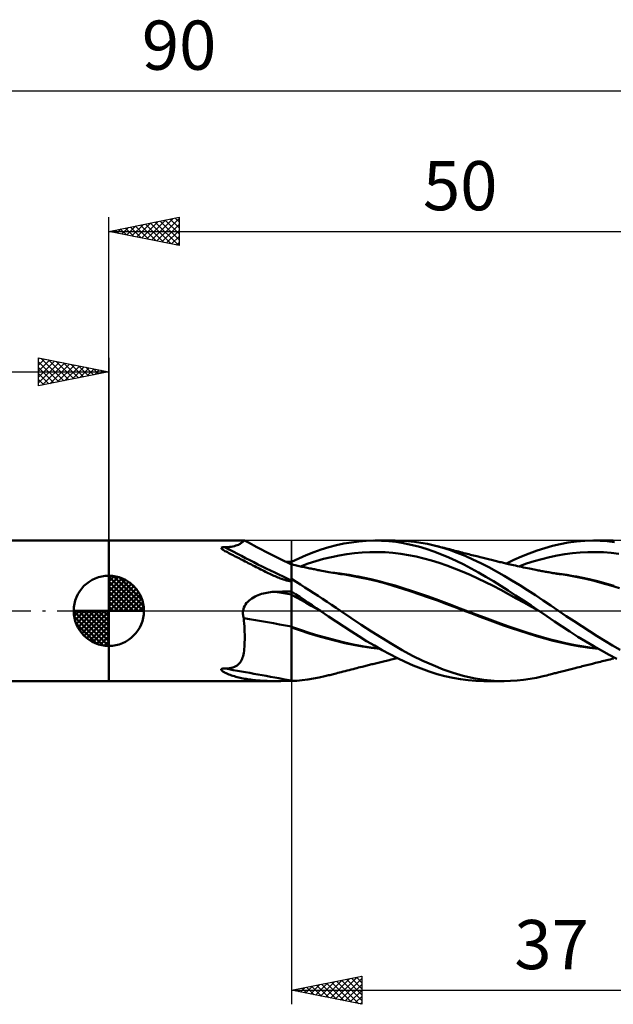
# Model space of a CAD drawing. Units: millimetres. Extents: x -57 to 77, y -28 to 42.
# Drawn here: x -6 to 36, y -28 to 42 of the extents above; entities that cross this region are included whole.
import ezdxf
from ezdxf.enums import TextEntityAlignment as Align

# ---------------------------------------------------------------- set-up
doc = ezdxf.new("R2010")
doc.units = ezdxf.units.MM
doc.header["$LTSCALE"] = 4.15
doc.linetypes.add('LONGDASH_DASH', pattern=[0.85, 0.4, -0.2, 0.05, -0.2])
for name, color, linetype in [('1', 4, 'CONTINUOUS'), ('2', 7, 'CONTINUOUS'), ('4', 2, 'LONGDASH_DASH'), ('CUT', 1, 'CONTINUOUS'), ('NOCUT', 7, 'CONTINUOUS'), ('SK1', 4, 'CONTINUOUS'), ('SK2', 7, 'CONTINUOUS'), ('SK4', 2, 'LONGDASH_DASH')]:
    doc.layers.add(name, color=color, linetype=linetype)
doc.styles.get("Standard").update_dxf_attribs({"font": 'Monospac821 BT'})

msp = doc.modelspace()

# ---------------------------------------------------------------- linework, layer by layer
at = {"layer": '1', "color": 4, "linetype": 'CONTINUOUS', "lineweight": 50}
for p, q in [((0, 5), (9.652, 5)), ((0, -5), (0, 5)), ((9.525, 4.904), (9.556, 4.93)), ((9.556, 4.93), (9.583, 4.953)), ((9.583, 4.953), (9.606, 4.973)), ((9.606, 4.973), (9.625, 4.987)), ((9.625, 4.987), (9.64, 4.997)), ((9.64, 4.997), (9.653, 5)), ((9.654, 5), (9.653, 5)), ((9.655, 5), (9.654, 5)), ((9.656, 4.999), (9.655, 5)), ((9.657, 4.999), (9.656, 4.999)), ((9.658, 4.999), (9.657, 4.999)), ((9.659, 4.998), (9.658, 4.999)), ((9.793, 4.925), (9.659, 4.998)), ((9.927, 4.852), (9.793, 4.925)), ((17.258, 4.872), (17.784, 4.94)), ((17.784, 4.94), (18.321, 4.983)), ((18.321, 4.983), (18.865, 5)), ((19.393, 4.991), (18.865, 5)), ((18.937, 5), (20.364, 5)), ((19.922, 4.957), (19.393, 4.991)), ((20.447, 4.897), (19.922, 4.957)), ((20.824, 4.99), (20.368, 5)), ((21.282, 4.961), (20.824, 4.99)), ((21.743, 4.912), (21.282, 4.961)), ((22.207, 4.845), (21.743, 4.912)), ((32.691, 4.859), (33.273, 4.936)), ((33.273, 4.936), (33.856, 4.983)), ((33.856, 4.983), (34.433, 5)), ((34.949, 4.989), (34.433, 5)), ((34.471, 5), (35.876, 5)), ((35.463, 4.954), (34.949, 4.989)), ((35.98, 4.895), (35.463, 4.954)), ((8, 4.477), (8.035, 4.508)), ((8.011, 4.44), (8, 4.477)), ((8.045, 4.403), (8.011, 4.44)), ((8.035, 4.508), (8.11, 4.523)), ((8.089, 4.367), (8.045, 4.403)), ((8.138, 4.333), (8.089, 4.367)), ((8.11, 4.523), (8.194, 4.525)), ((8.197, 4.295), (8.138, 4.333)), ((8.279, 4.521), (8.194, 4.525)), ((8.266, 4.255), (8.197, 4.295)), ((8.345, 4.21), (8.266, 4.255)), ((8.279, 4.521), (8.435, 4.53)), ((8.434, 4.162), (8.345, 4.21)), ((8.435, 4.53), (8.58, 4.543)), ((8.58, 4.543), (8.712, 4.561)), ((8.712, 4.561), (8.832, 4.583)), ((8.832, 4.583), (8.942, 4.608)), ((8.942, 4.608), (9.043, 4.638)), ((9.043, 4.638), (9.135, 4.671)), ((9.135, 4.671), (9.216, 4.706)), ((9.216, 4.706), (9.287, 4.741)), ((9.287, 4.741), (9.348, 4.776)), ((9.348, 4.776), (9.401, 4.81)), ((9.401, 4.81), (9.448, 4.843)), ((9.448, 4.843), (9.489, 4.874)), ((9.489, 4.874), (9.525, 4.904)), ((10.531, 4.532), (9.927, 4.852)), ((11.452, 4.052), (10.531, 4.532)), ((14.582, 4.164), (15.118, 4.352)), ((15.118, 4.352), (15.657, 4.518)), ((15.657, 4.518), (16.195, 4.66)), ((16.195, 4.66), (16.73, 4.778)), ((16.73, 4.778), (17.258, 4.872)), ((20.969, 4.813), (20.447, 4.897)), ((21.497, 4.703), (20.969, 4.813)), ((22.036, 4.568), (21.497, 4.703)), ((22.582, 4.408), (22.036, 4.568)), ((22.672, 4.759), (22.207, 4.845)), ((23.128, 4.224), (22.582, 4.408)), ((23.136, 4.654), (22.672, 4.759)), ((23.67, 4.018), (23.128, 4.224)), ((23.696, 4.504), (23.136, 4.654)), ((23.222, 4.633), (23.136, 4.654)), ((23.35, 4.602), (23.222, 4.633)), ((23.478, 4.57), (23.35, 4.602)), ((23.606, 4.538), (23.478, 4.57)), ((23.734, 4.506), (23.606, 4.538)), ((24.245, 4.329), (23.696, 4.504)), ((23.861, 4.474), (23.734, 4.506)), ((23.989, 4.441), (23.861, 4.474)), ((24.117, 4.409), (23.989, 4.441)), ((24.245, 4.376), (24.117, 4.409)), ((24.372, 4.343), (24.245, 4.376)), ((24.791, 4.13), (24.245, 4.329)), ((24.5, 4.309), (24.372, 4.343)), ((24.628, 4.276), (24.5, 4.309)), ((24.756, 4.243), (24.628, 4.276)), ((24.884, 4.21), (24.756, 4.243)), ((25.011, 4.177), (24.884, 4.21)), ((29.916, 4.088), (30.468, 4.289)), ((30.468, 4.289), (31.018, 4.468)), ((31.018, 4.468), (31.564, 4.623)), ((31.564, 4.623), (32.119, 4.753)), ((32.119, 4.753), (32.691, 4.859)), ((8.528, 4.112), (8.434, 4.162)), ((8.628, 4.06), (8.528, 4.112)), ((8.731, 4.007), (8.628, 4.06)), ((8.836, 3.953), (8.731, 4.007)), ((8.943, 3.899), (8.836, 3.953)), ((9.05, 3.844), (8.943, 3.899)), ((9.157, 3.79), (9.05, 3.844)), ((9.264, 3.736), (9.157, 3.79)), ((9.372, 3.681), (9.264, 3.736)), ((9.481, 3.626), (9.372, 3.681)), ((9.59, 3.571), (9.481, 3.626)), ((9.7, 3.515), (9.59, 3.571)), ((9.81, 3.458), (9.7, 3.515)), ((12.223, 3.666), (11.452, 4.052)), ((13, 3.288), (12.223, 3.666)), ((13, 3.476), (13.527, 3.725)), ((13.527, 3.725), (14.05, 3.954)), ((14.05, 3.954), (14.582, 4.164)), ((14.189, 3.36), (14.737, 3.535)), ((14.737, 3.535), (15.285, 3.689)), ((15.285, 3.689), (15.833, 3.824)), ((15.833, 3.824), (16.381, 3.938)), ((16.381, 3.938), (16.929, 4.032)), ((16.929, 4.032), (17.477, 4.105)), ((17.477, 4.105), (18.025, 4.154)), ((18.025, 4.154), (18.573, 4.18)), ((18.573, 4.18), (19.121, 4.183)), ((19.669, 4.164), (19.121, 4.183)), ((20.218, 4.122), (19.669, 4.164)), ((20.766, 4.057), (20.218, 4.122)), ((21.314, 3.969), (20.766, 4.057)), ((21.862, 3.86), (21.314, 3.969)), ((22.41, 3.731), (21.862, 3.86)), ((22.958, 3.583), (22.41, 3.731)), ((23.506, 3.414), (22.958, 3.583)), ((24.199, 3.794), (23.67, 4.018)), ((24.723, 3.551), (24.199, 3.794)), ((25.249, 3.291), (24.723, 3.551)), ((25.347, 3.907), (24.791, 4.13)), ((25.139, 4.144), (25.011, 4.177)), ((25.267, 4.112), (25.139, 4.144)), ((25.388, 4.081), (25.267, 4.112)), ((25.908, 3.662), (25.347, 3.907)), ((25.5, 4.052), (25.388, 4.081)), ((25.613, 4.024), (25.5, 4.052)), ((25.726, 3.995), (25.613, 4.024)), ((25.838, 3.967), (25.726, 3.995)), ((25.951, 3.938), (25.838, 3.967)), ((26.47, 3.397), (25.908, 3.662)), ((26.064, 3.91), (25.951, 3.938)), ((26.177, 3.882), (26.064, 3.91)), ((26.289, 3.853), (26.177, 3.882)), ((26.409, 3.823), (26.289, 3.853)), ((26.529, 3.793), (26.409, 3.823)), ((26.627, 3.769), (26.529, 3.793)), ((26.725, 3.745), (26.627, 3.769)), ((26.823, 3.72), (26.725, 3.745)), ((26.921, 3.696), (26.823, 3.72)), ((27.018, 3.672), (26.921, 3.696)), ((27.116, 3.648), (27.018, 3.672)), ((27.214, 3.624), (27.116, 3.648)), ((27.312, 3.599), (27.214, 3.624)), ((27.399, 3.578), (27.312, 3.599)), ((27.487, 3.556), (27.399, 3.578)), ((27.574, 3.535), (27.487, 3.556)), ((27.662, 3.513), (27.574, 3.535)), ((27.746, 3.493), (27.662, 3.513)), ((28.283, 3.362), (28.818, 3.622)), ((28.818, 3.622), (29.365, 3.865)), ((29.365, 3.865), (29.916, 4.088)), ((29.707, 3.355), (30.255, 3.529)), ((30.255, 3.529), (30.803, 3.685)), ((30.803, 3.685), (31.351, 3.822)), ((31.351, 3.822), (31.899, 3.939)), ((31.899, 3.939), (32.447, 4.033)), ((32.447, 4.033), (32.995, 4.104)), ((32.995, 4.104), (33.542, 4.152)), ((33.542, 4.152), (34.09, 4.179)), ((34.09, 4.179), (34.638, 4.183)), ((35.186, 4.164), (34.638, 4.183)), ((35.734, 4.122), (35.186, 4.164)), ((36.282, 4.057), (35.734, 4.122)), ((9.92, 3.402), (9.81, 3.458)), ((10.032, 3.345), (9.92, 3.402)), ((10.143, 3.288), (10.032, 3.345)), ((10.256, 3.23), (10.143, 3.288)), ((10.368, 3.172), (10.256, 3.23)), ((10.481, 3.114), (10.368, 3.172)), ((10.594, 3.057), (10.481, 3.114)), ((10.705, 3.001), (10.594, 3.057)), ((10.815, 2.945), (10.705, 3.001)), ((10.924, 2.89), (10.815, 2.945)), ((11.031, 2.837), (10.924, 2.89)), ((11.137, 2.784), (11.031, 2.837)), ((12.668, 3.48), (12.601, 3.481)), ((12.734, 3.479), (12.668, 3.48)), ((12.801, 3.478), (12.734, 3.479)), ((12.867, 3.477), (12.801, 3.478)), ((12.934, 3.476), (12.867, 3.477)), ((13, 3.475), (12.934, 3.476)), ((13, 3.448), (13, 3.476)), ((13, 3.309), (13, 3.475)), ((13, 3.421), (13, 3.448)), ((13, 3.393), (13, 3.421)), ((13, 3.365), (13, 3.393)), ((13, 3.337), (13, 3.365)), ((13, 3.309), (13, 3.337)), ((13.135, 3.278), (13, 3.309)), ((13, -4.993), (13, 3.309)), ((13.269, 3.247), (13.135, 3.278)), ((13.363, 3.226), (13.269, 3.247)), ((13.458, 3.205), (13.363, 3.226)), ((13.552, 3.183), (13.458, 3.205)), ((13.646, 3.162), (13.552, 3.183)), ((13.64, 3.163), (14.189, 3.36)), ((13.74, 3.141), (13.646, 3.162)), ((13.834, 3.12), (13.74, 3.141)), ((13.928, 3.099), (13.834, 3.12)), ((14.022, 3.079), (13.928, 3.099)), ((14.114, 3.059), (14.022, 3.079)), ((14.206, 3.04), (14.114, 3.059)), ((14.297, 3.021), (14.206, 3.04)), ((14.389, 3.002), (14.297, 3.021)), ((14.471, 2.985), (14.389, 3.002)), ((14.553, 2.968), (14.471, 2.985)), ((14.635, 2.952), (14.553, 2.968)), ((14.717, 2.935), (14.635, 2.952)), ((14.799, 2.919), (14.717, 2.935)), ((14.881, 2.903), (14.799, 2.919)), ((14.963, 2.888), (14.881, 2.903)), ((15.044, 2.872), (14.963, 2.888)), ((15.165, 2.849), (15.044, 2.872)), ((15.286, 2.827), (15.165, 2.849)), ((15.407, 2.805), (15.286, 2.827)), ((15.528, 2.783), (15.407, 2.805)), ((24.054, 3.226), (23.506, 3.414)), ((24.602, 3.016), (24.054, 3.226)), ((25.15, 2.792), (24.602, 3.016)), ((25.776, 3.017), (25.249, 3.291)), ((26.304, 2.729), (25.776, 3.017)), ((27.03, 3.112), (26.47, 3.397)), ((27.585, 2.809), (27.03, 3.112)), ((28.13, 2.493), (27.585, 2.809)), ((27.83, 3.472), (27.746, 3.493)), ((27.914, 3.451), (27.83, 3.472)), ((27.998, 3.431), (27.914, 3.451)), ((28.082, 3.411), (27.998, 3.431)), ((28.166, 3.39), (28.082, 3.411)), ((28.25, 3.37), (28.166, 3.39)), ((28.334, 3.35), (28.25, 3.37)), ((28.446, 3.324), (28.334, 3.35)), ((28.558, 3.298), (28.446, 3.324)), ((28.671, 3.272), (28.558, 3.298)), ((28.783, 3.247), (28.671, 3.272)), ((28.926, 3.214), (28.783, 3.247)), ((29.069, 3.183), (28.926, 3.214)), ((29.213, 3.151), (29.069, 3.183)), ((29.159, 3.163), (29.707, 3.355)), ((29.356, 3.12), (29.213, 3.151)), ((29.498, 3.09), (29.356, 3.12)), ((29.64, 3.061), (29.498, 3.09)), ((29.782, 3.031), (29.64, 3.061)), ((29.923, 3.002), (29.782, 3.031)), ((30.037, 2.979), (29.923, 3.002)), ((30.151, 2.956), (30.037, 2.979)), ((30.265, 2.934), (30.151, 2.956)), ((30.378, 2.912), (30.265, 2.934)), ((30.463, 2.895), (30.378, 2.912)), ((30.549, 2.879), (30.463, 2.895)), ((30.634, 2.863), (30.549, 2.879)), ((30.719, 2.847), (30.634, 2.863)), ((30.804, 2.831), (30.719, 2.847)), ((30.889, 2.815), (30.804, 2.831)), ((30.974, 2.799), (30.889, 2.815)), ((11.242, 2.733), (11.137, 2.784)), ((11.346, 2.683), (11.242, 2.733)), ((11.447, 2.635), (11.346, 2.683)), ((11.546, 2.588), (11.447, 2.635)), ((11.644, 2.543), (11.546, 2.588)), ((11.741, 2.499), (11.644, 2.543)), ((11.836, 2.458), (11.741, 2.499)), ((11.93, 2.418), (11.836, 2.458)), ((12.022, 2.379), (11.93, 2.418)), ((12.112, 2.343), (12.022, 2.379)), ((12.198, 2.31), (12.112, 2.343)), ((12.282, 2.279), (12.198, 2.31)), ((12.362, 2.251), (12.282, 2.279)), ((12.438, 2.225), (12.362, 2.251)), ((12.511, 2.202), (12.438, 2.225)), ((12.581, 2.182), (12.511, 2.202)), ((12.647, 2.165), (12.581, 2.182)), ((12.709, 2.15), (12.647, 2.165)), ((12.768, 2.138), (12.709, 2.15)), ((12.824, 2.128), (12.768, 2.138)), ((12.883, 2.12), (12.824, 2.128)), ((12.942, 2.116), (12.883, 2.12)), ((12.942, 2.116), (13, 2.117)), ((13.321, 2.068), (13, 2.265)), ((15.663, 2.76), (15.528, 2.783)), ((15.797, 2.736), (15.663, 2.76)), ((15.932, 2.713), (15.797, 2.736)), ((16.067, 2.691), (15.932, 2.713)), ((16.142, 2.679), (16.067, 2.691)), ((16.455, 2.648), (16.133, 2.688)), ((16.216, 2.667), (16.142, 2.679)), ((16.291, 2.655), (16.216, 2.667)), ((16.366, 2.643), (16.291, 2.655)), ((16.441, 2.631), (16.366, 2.643)), ((16.516, 2.619), (16.441, 2.631)), ((16.778, 2.603), (16.455, 2.648)), ((16.591, 2.608), (16.516, 2.619)), ((16.666, 2.596), (16.591, 2.608)), ((17.259, 2.497), (16.666, 2.596)), ((17.1, 2.552), (16.778, 2.603)), ((17.422, 2.496), (17.1, 2.552)), ((17.858, 2.38), (17.259, 2.497)), ((17.745, 2.436), (17.422, 2.496)), ((18.067, 2.371), (17.745, 2.436)), ((18.469, 2.247), (17.858, 2.38)), ((18.644, 2.245), (18.067, 2.371)), ((19.083, 2.1), (18.469, 2.247)), ((19.221, 2.106), (18.644, 2.245)), ((19.798, 1.955), (19.221, 2.106)), ((25.699, 2.556), (25.15, 2.792)), ((26.247, 2.307), (25.699, 2.556)), ((26.795, 2.045), (26.247, 2.307)), ((26.833, 2.426), (26.304, 2.729)), ((27.359, 2.111), (26.833, 2.426)), ((27.883, 1.782), (27.359, 2.111)), ((28.681, 2.161), (28.13, 2.493)), ((29.235, 1.82), (28.681, 2.161)), ((31.059, 2.784), (30.974, 2.799)), ((31.144, 2.768), (31.059, 2.784)), ((31.23, 2.753), (31.144, 2.768)), ((31.315, 2.738), (31.23, 2.753)), ((31.401, 2.723), (31.315, 2.738)), ((31.497, 2.706), (31.401, 2.723)), ((31.593, 2.689), (31.497, 2.706)), ((31.906, 2.657), (31.567, 2.698)), ((31.69, 2.673), (31.593, 2.689)), ((31.786, 2.657), (31.69, 2.673)), ((31.882, 2.641), (31.786, 2.657)), ((31.979, 2.626), (31.882, 2.641)), ((32.246, 2.61), (31.906, 2.657)), ((32.075, 2.611), (31.979, 2.626)), ((32.171, 2.596), (32.075, 2.611)), ((32.757, 2.501), (32.171, 2.597)), ((32.585, 2.558), (32.246, 2.61)), ((32.924, 2.5), (32.585, 2.558)), ((33.348, 2.39), (32.757, 2.501)), ((33.264, 2.438), (32.924, 2.5)), ((33.603, 2.371), (33.264, 2.438)), ((33.937, 2.264), (33.348, 2.39)), ((34.184, 2.244), (33.603, 2.371)), ((34.522, 2.124), (33.937, 2.264)), ((34.766, 2.102), (34.184, 2.244)), ((35.107, 1.968), (34.522, 2.124)), ((35.348, 1.945), (34.766, 2.102)), ((13.636, 1.87), (13.321, 2.068)), ((13.95, 1.669), (13.636, 1.87)), ((14.265, 1.465), (13.95, 1.669)), ((14.581, 1.26), (14.265, 1.465)), ((19.7, 1.938), (19.083, 2.1)), ((20.313, 1.762), (19.7, 1.938)), ((20.375, 1.79), (19.798, 1.955)), ((20.906, 1.575), (20.313, 1.762)), ((20.953, 1.612), (20.375, 1.79)), ((21.511, 1.376), (20.906, 1.575)), ((21.53, 1.425), (20.953, 1.612)), ((22.107, 1.232), (21.53, 1.425)), ((27.343, 1.77), (26.795, 2.045)), ((27.891, 1.482), (27.343, 1.77)), ((28.409, 1.442), (27.883, 1.782)), ((28.439, 1.185), (27.891, 1.482)), ((28.945, 1.091), (28.409, 1.442)), ((29.792, 1.47), (29.235, 1.82)), ((30.349, 1.11), (29.792, 1.47)), ((35.708, 1.794), (35.107, 1.968)), ((35.929, 1.778), (35.348, 1.945)), ((36.33, 1.606), (35.708, 1.794)), ((9.891, 0.649), (9.983, 0.734)), ((9.983, 0.734), (10.081, 0.813)), ((10.081, 0.813), (10.184, 0.886)), ((10.184, 0.886), (10.292, 0.952)), ((10.292, 0.952), (10.403, 1.012)), ((10.403, 1.012), (10.516, 1.066)), ((10.516, 1.066), (10.633, 1.115)), ((10.633, 1.115), (10.751, 1.159)), ((10.751, 1.159), (10.872, 1.199)), ((10.872, 1.199), (10.994, 1.233)), ((10.994, 1.233), (11.117, 1.263)), ((11.117, 1.263), (11.241, 1.289)), ((11.241, 1.289), (11.366, 1.31)), ((11.366, 1.31), (11.492, 1.327)), ((11.492, 1.327), (11.618, 1.34)), ((11.618, 1.34), (11.745, 1.349)), ((11.745, 1.349), (11.872, 1.354)), ((11.872, 1.354), (12.033, 1.357)), ((12.033, 1.357), (12.194, 1.36)), ((12.194, 1.36), (12.355, 1.364)), ((12.355, 1.364), (12.517, 1.367)), ((12.517, 1.367), (12.678, 1.37)), ((12.678, 1.37), (12.839, 1.373)), ((12.839, 1.373), (13, 1.376)), ((13.293, 1.182), (13, 1.374)), ((13.349, 0.954), (13, 1.146)), ((13.583, 0.988), (13.293, 1.182)), ((13.698, 0.758), (13.349, 0.954)), ((13.873, 0.793), (13.583, 0.988)), ((14.047, 0.56), (13.698, 0.758)), ((14.164, 0.596), (13.873, 0.793)), ((14.897, 1.054), (14.581, 1.26)), ((15.214, 0.846), (14.897, 1.054)), ((15.532, 0.636), (15.214, 0.846)), ((22.13, 1.167), (21.511, 1.376)), ((22.684, 1.032), (22.107, 1.232)), ((22.754, 0.95), (22.13, 1.167)), ((23.261, 0.827), (22.684, 1.032)), ((23.376, 0.727), (22.754, 0.95)), ((23.838, 0.614), (23.261, 0.827)), ((23.988, 0.498), (23.376, 0.727)), ((28.987, 0.885), (28.439, 1.185)), ((29.491, 0.732), (28.945, 1.091)), ((29.535, 0.583), (28.987, 0.885)), ((30.04, 0.367), (29.491, 0.732)), ((30.904, 0.743), (30.349, 1.11)), ((31.451, 0.372), (30.904, 0.743)), ((9.543, -0.047), (9.549, 0)), ((9.549, 0), (9.574, 0.121)), ((9.574, 0.121), (9.613, 0.238)), ((9.613, 0.238), (9.666, 0.351)), ((9.666, 0.351), (9.732, 0.458)), ((9.732, 0.458), (9.807, 0.557)), ((9.807, 0.557), (9.891, 0.649)), ((14.396, 0.363), (14.047, 0.56)), ((14.458, 0.398), (14.164, 0.596)), ((14.745, 0.167), (14.396, 0.363)), ((14.755, 0.199), (14.458, 0.398)), ((15.095, -0.028), (14.745, 0.167)), ((15.052, 0), (14.755, 0.199)), ((15.059, -0.005), (15.052, 0)), ((15.85, 0.425), (15.532, 0.636)), ((16.168, 0.213), (15.85, 0.425)), ((16.485, 0), (16.168, 0.213)), ((17.214, -0.496), (16.485, 0)), ((24.415, 0.395), (23.838, 0.614)), ((24.569, 0.273), (23.988, 0.498)), ((24.992, 0.174), (24.415, 0.395)), ((25.156, 0.048), (24.569, 0.273)), ((25.569, -0.045), (24.992, 0.174)), ((25.749, -0.176), (25.156, 0.048)), ((30.083, 0.279), (29.535, 0.583)), ((30.589, 0), (30.04, 0.367)), ((30.631, -0.028), (30.083, 0.279)), ((30.596, -0.005), (30.589, 0)), ((31.996, 0), (31.451, 0.372)), ((32.545, -0.37), (31.996, 0)), ((9.538, -0.142), (9.54, -0.094)), ((9.539, -0.189), (9.538, -0.142)), ((9.542, -0.236), (9.539, -0.189)), ((9.54, -0.094), (9.543, -0.047)), ((9.547, -0.283), (9.542, -0.236)), ((9.554, -0.329), (9.547, -0.283)), ((9.563, -0.376), (9.554, -0.329)), ((9.574, -0.421), (9.563, -0.376)), ((9.586, -0.467), (9.574, -0.421)), ((9.6, -0.512), (9.586, -0.467)), ((9.617, -0.713), (9.6, -0.512)), ((15.066, -0.01), (15.059, -0.005)), ((15.073, -0.014), (15.066, -0.01)), ((15.088, -0.024), (15.073, -0.014)), ((15.095, -0.029), (15.088, -0.024)), ((15.641, -0.393), (15.095, -0.029)), ((15.095, -0.029), (15.095, -0.029)), ((15.095, -0.029), (15.095, -0.029)), ((15.095, -0.029), (15.095, -0.029)), ((15.095, -0.029), (15.095, -0.029)), ((16.186, -0.755), (15.641, -0.393)), ((17.943, -0.987), (17.214, -0.496)), ((26.146, -0.263), (25.569, -0.045)), ((26.343, -0.398), (25.749, -0.176)), ((26.723, -0.478), (26.146, -0.263)), ((26.933, -0.616), (26.343, -0.398)), ((27.3, -0.693), (26.723, -0.478)), ((27.51, -0.829), (26.933, -0.616)), ((27.877, -0.906), (27.3, -0.693)), ((30.603, -0.009), (30.596, -0.005)), ((30.61, -0.014), (30.603, -0.009)), ((30.617, -0.019), (30.61, -0.014)), ((30.624, -0.023), (30.617, -0.019)), ((30.631, -0.028), (30.624, -0.023)), ((31.167, -0.39), (30.631, -0.028)), ((31.7, -0.753), (31.167, -0.39)), ((33.097, -0.737), (32.545, -0.37)), ((9.632, -0.912), (9.617, -0.713)), ((9.645, -1.11), (9.632, -0.912)), ((9.655, -1.306), (9.645, -1.11)), ((9.662, -1.5), (9.655, -1.306)), ((13.627, -1.351), (13, -1.134)), ((13.634, -1.408), (13, -1.189)), ((14.254, -1.558), (13.627, -1.351)), ((16.729, -1.114), (16.186, -0.755)), ((17.264, -1.467), (16.729, -1.114)), ((18.68, -1.467), (17.943, -0.987)), ((28.07, -1.035), (27.51, -0.829)), ((28.455, -1.114), (27.877, -0.906)), ((28.637, -1.236), (28.07, -1.035)), ((29.032, -1.313), (28.455, -1.114)), ((29.23, -1.434), (28.637, -1.236)), ((29.609, -1.502), (29.032, -1.313)), ((32.246, -1.118), (31.7, -0.753)), ((32.808, -1.482), (32.246, -1.118)), ((33.651, -1.1), (33.097, -0.737)), ((34.203, -1.457), (33.651, -1.1)), ((9.667, -1.692), (9.662, -1.5)), ((9.665, -2.238), (9.669, -2.064)), ((9.669, -1.881), (9.667, -1.692)), ((9.669, -2.064), (9.669, -1.881)), ((14.258, -1.613), (13.634, -1.408)), ((14.88, -1.751), (14.254, -1.558)), ((14.888, -1.803), (14.258, -1.613)), ((15.507, -1.93), (14.88, -1.751)), ((15.52, -1.979), (14.888, -1.803)), ((16.134, -2.096), (15.507, -1.93)), ((16.157, -2.142), (15.52, -1.979)), ((16.761, -2.248), (16.134, -2.096)), ((17.798, -1.812), (17.264, -1.467)), ((18.344, -2.149), (17.798, -1.812)), ((19.421, -1.931), (18.68, -1.467)), ((20.159, -2.378), (19.421, -1.931)), ((29.83, -1.623), (29.23, -1.434)), ((30.186, -1.681), (29.609, -1.502)), ((30.429, -1.802), (29.83, -1.623)), ((30.763, -1.852), (30.186, -1.681)), ((31.023, -1.97), (30.429, -1.802)), ((31.34, -2.013), (30.763, -1.852)), ((31.624, -2.131), (31.023, -1.97)), ((31.917, -2.164), (31.34, -2.013)), ((33.377, -1.84), (32.808, -1.482)), ((33.945, -2.187), (33.377, -1.84)), ((34.746, -1.806), (34.203, -1.457)), ((35.282, -2.143), (34.746, -1.806)), ((9.618, -2.85), (9.635, -2.71)), ((9.635, -2.71), (9.648, -2.561)), ((9.648, -2.561), (9.658, -2.404)), ((9.658, -2.404), (9.665, -2.238)), ((16.792, -2.292), (16.157, -2.142)), ((17.388, -2.387), (16.761, -2.248)), ((17.41, -2.425), (16.792, -2.292)), ((18.014, -2.507), (17.388, -2.387)), ((18.04, -2.541), (17.41, -2.425)), ((18.641, -2.608), (18.014, -2.507)), ((18.673, -2.636), (18.04, -2.541)), ((18.895, -2.476), (18.344, -2.149)), ((19.268, -2.689), (18.641, -2.608)), ((19.309, -2.712), (18.673, -2.636)), ((19.447, -2.789), (18.895, -2.476)), ((19.999, -3.088), (19.447, -2.789)), ((20.879, -2.799), (20.159, -2.378)), ((21.601, -3.192), (20.879, -2.799)), ((32.248, -2.282), (31.624, -2.131)), ((32.494, -2.299), (31.917, -2.164)), ((32.899, -2.418), (32.248, -2.282)), ((33.071, -2.419), (32.494, -2.299)), ((33.556, -2.536), (32.899, -2.418)), ((33.648, -2.524), (33.071, -2.419)), ((34.209, -2.634), (33.556, -2.536)), ((34.225, -2.614), (33.648, -2.524)), ((34.504, -2.52), (33.945, -2.187)), ((34.838, -2.713), (34.209, -2.634)), ((34.802, -2.69), (34.225, -2.614)), ((35.053, -2.836), (34.504, -2.52)), ((35.824, -2.47), (35.282, -2.143)), ((36.373, -2.782), (35.824, -2.47)), ((9.437, -3.52), (9.479, -3.427)), ((9.479, -3.427), (9.515, -3.327)), ((9.515, -3.327), (9.547, -3.219)), ((9.547, -3.219), (9.575, -3.104)), ((9.575, -3.104), (9.598, -2.981)), ((9.598, -2.981), (9.618, -2.85)), ((19.843, -3.527), (19.948, -3.502)), ((19.948, -3.502), (20.083, -3.47)), ((20.548, -3.372), (19.999, -3.088)), ((20.083, -3.47), (20.201, -3.441)), ((20.201, -3.441), (20.311, -3.415)), ((20.311, -3.415), (20.42, -3.389)), ((20.42, -3.389), (20.53, -3.363)), ((21.094, -3.638), (20.548, -3.372)), ((22.333, -3.553), (21.601, -3.192)), ((35.599, -3.135), (35.053, -2.836)), ((35.438, -3.507), (35.521, -3.487)), ((35.521, -3.487), (35.657, -3.454)), ((36.148, -3.414), (35.599, -3.135)), ((35.657, -3.454), (35.786, -3.423)), ((35.786, -3.423), (35.915, -3.393)), ((8.004, -4.154), (8.049, -4.121)), ((8.004, -4.196), (8.004, -4.154)), ((8.029, -4.236), (8.004, -4.196)), ((8.049, -4.121), (8.121, -4.107)), ((8.121, -4.107), (8.2, -4.105)), ((8.279, -4.109), (8.2, -4.105)), ((8.279, -4.109), (8.432, -4.098)), ((8.432, -4.098), (8.574, -4.081)), ((8.574, -4.081), (8.704, -4.057)), ((8.704, -4.057), (8.823, -4.026)), ((8.823, -4.026), (8.932, -3.988)), ((8.932, -3.988), (9.032, -3.943)), ((9.032, -3.943), (9.122, -3.889)), ((9.122, -3.889), (9.204, -3.827)), ((9.204, -3.827), (9.275, -3.759)), ((9.275, -3.759), (9.337, -3.685)), ((9.337, -3.685), (9.39, -3.606)), ((9.39, -3.606), (9.437, -3.52)), ((17.109, -4.216), (17.244, -4.18)), ((17.244, -4.18), (17.38, -4.145)), ((17.38, -4.145), (17.516, -4.11)), ((17.516, -4.11), (17.648, -4.075)), ((17.648, -4.075), (17.771, -4.044)), ((17.771, -4.044), (17.893, -4.012)), ((17.893, -4.012), (18.017, -3.98)), ((18.017, -3.98), (18.129, -3.952)), ((18.129, -3.952), (18.211, -3.931)), ((18.211, -3.931), (18.293, -3.91)), ((18.293, -3.91), (18.375, -3.89)), ((18.375, -3.89), (18.457, -3.869)), ((18.457, -3.869), (18.538, -3.848)), ((18.538, -3.848), (18.62, -3.828)), ((18.62, -3.828), (18.702, -3.807)), ((18.702, -3.807), (18.786, -3.787)), ((18.786, -3.787), (18.882, -3.763)), ((18.882, -3.763), (18.976, -3.739)), ((18.976, -3.739), (19.07, -3.716)), ((19.07, -3.716), (19.165, -3.693)), ((19.165, -3.693), (19.262, -3.669)), ((19.262, -3.669), (19.359, -3.645)), ((19.359, -3.645), (19.456, -3.621)), ((19.456, -3.621), (19.553, -3.598)), ((19.553, -3.598), (19.649, -3.574)), ((19.649, -3.574), (19.746, -3.551)), ((19.746, -3.551), (19.843, -3.527)), ((21.648, -3.886), (21.094, -3.638)), ((22.214, -4.113), (21.648, -3.886)), ((22.786, -4.318), (22.214, -4.113)), ((23.065, -3.879), (22.333, -3.553)), ((23.792, -4.169), (23.065, -3.879)), ((24.503, -4.417), (23.792, -4.169)), ((32.617, -4.218), (32.709, -4.194)), ((32.709, -4.194), (32.802, -4.171)), ((32.802, -4.171), (32.894, -4.148)), ((32.894, -4.148), (32.986, -4.124)), ((32.986, -4.124), (33.078, -4.101)), ((33.078, -4.101), (33.173, -4.077)), ((33.173, -4.077), (33.326, -4.038)), ((33.326, -4.038), (33.464, -4.003)), ((33.464, -4.003), (33.571, -3.976)), ((33.571, -3.976), (33.678, -3.949)), ((33.678, -3.949), (33.785, -3.922)), ((33.785, -3.922), (33.892, -3.895)), ((33.892, -3.895), (33.999, -3.868)), ((33.999, -3.868), (34.106, -3.841)), ((34.106, -3.841), (34.214, -3.814)), ((34.214, -3.814), (34.315, -3.789)), ((34.315, -3.789), (34.402, -3.767)), ((34.402, -3.767), (34.492, -3.744)), ((34.492, -3.744), (34.616, -3.713)), ((34.616, -3.713), (34.854, -3.653)), ((34.854, -3.653), (34.974, -3.623)), ((34.974, -3.623), (35.093, -3.593)), ((35.093, -3.593), (35.212, -3.563)), ((35.212, -3.563), (35.334, -3.533)), ((35.334, -3.533), (35.438, -3.507)), ((8.066, -4.273), (8.029, -4.236)), ((8.11, -4.307), (8.066, -4.273)), ((8.159, -4.341), (8.11, -4.307)), ((8.217, -4.375), (8.159, -4.341)), ((8.284, -4.411), (8.217, -4.375)), ((8.359, -4.447), (8.284, -4.411)), ((8.442, -4.484), (8.359, -4.447)), ((8.534, -4.522), (8.442, -4.484)), ((8.63, -4.558), (8.534, -4.522)), ((8.729, -4.593), (8.63, -4.558)), ((8.83, -4.626), (8.729, -4.593)), ((8.932, -4.657), (8.83, -4.626)), ((9.036, -4.687), (8.932, -4.657)), ((9.139, -4.714), (9.036, -4.687)), ((9.242, -4.74), (9.139, -4.714)), ((9.346, -4.765), (9.242, -4.74)), ((9.45, -4.788), (9.346, -4.765)), ((9.555, -4.809), (9.45, -4.788)), ((9.66, -4.83), (9.555, -4.809)), ((9.766, -4.849), (9.66, -4.83)), ((9.872, -4.867), (9.766, -4.849)), ((9.979, -4.883), (9.872, -4.867)), ((10.086, -4.899), (9.979, -4.883)), ((10.194, -4.913), (10.086, -4.899)), ((13.759, -4.938), (14.148, -4.89)), ((14.148, -4.89), (14.551, -4.826)), ((14.551, -4.826), (14.959, -4.747)), ((14.959, -4.747), (15.367, -4.654)), ((15.367, -4.654), (15.455, -4.633)), ((15.455, -4.633), (15.543, -4.611)), ((15.543, -4.611), (15.632, -4.589)), ((15.632, -4.589), (15.72, -4.568)), ((15.72, -4.568), (15.808, -4.546)), ((15.808, -4.546), (15.896, -4.524)), ((15.896, -4.524), (15.985, -4.502)), ((15.985, -4.502), (16.073, -4.48)), ((16.073, -4.48), (16.185, -4.452)), ((16.185, -4.452), (16.296, -4.424)), ((16.296, -4.424), (16.407, -4.396)), ((16.407, -4.396), (16.519, -4.368)), ((16.519, -4.368), (16.669, -4.329)), ((16.669, -4.329), (16.816, -4.292)), ((16.816, -4.292), (16.963, -4.254)), ((16.963, -4.254), (17.109, -4.216)), ((23.356, -4.498), (22.786, -4.318)), ((23.916, -4.65), (23.356, -4.498)), ((24.466, -4.775), (23.916, -4.65)), ((25.014, -4.872), (24.466, -4.775)), ((25.221, -4.624), (24.503, -4.417)), ((25.565, -4.942), (25.014, -4.872)), ((25.95, -4.787), (25.221, -4.624)), ((26.681, -4.905), (25.95, -4.787)), ((29.506, -4.913), (29.972, -4.845)), ((29.972, -4.845), (30.437, -4.759)), ((30.437, -4.759), (30.9, -4.655)), ((30.9, -4.655), (31.026, -4.623)), ((31.026, -4.623), (31.152, -4.592)), ((31.152, -4.592), (31.278, -4.56)), ((31.278, -4.56), (31.403, -4.528)), ((31.403, -4.528), (31.48, -4.508)), ((31.48, -4.508), (31.558, -4.488)), ((31.558, -4.488), (31.636, -4.468)), ((31.636, -4.468), (31.714, -4.448)), ((31.714, -4.448), (31.792, -4.429)), ((31.792, -4.429), (31.869, -4.409)), ((31.869, -4.409), (31.947, -4.389)), ((31.947, -4.389), (32.025, -4.369)), ((32.025, -4.369), (32.129, -4.342)), ((32.129, -4.342), (32.23, -4.316)), ((32.23, -4.316), (32.332, -4.29)), ((32.332, -4.29), (32.433, -4.265)), ((32.433, -4.265), (32.525, -4.241)), ((32.525, -4.241), (32.617, -4.218)), ((0, -5), (11.74, -5)), ((10.302, -4.926), (10.194, -4.913)), ((10.411, -4.938), (10.302, -4.926)), ((10.519, -4.948), (10.411, -4.938)), ((10.627, -4.958), (10.519, -4.948)), ((10.734, -4.966), (10.627, -4.958)), ((10.839, -4.973), (10.734, -4.966)), ((10.943, -4.98), (10.839, -4.973)), ((11.047, -4.985), (10.943, -4.98)), ((11.149, -4.989), (11.047, -4.985)), ((11.249, -4.993), (11.149, -4.989)), ((11.349, -4.996), (11.249, -4.993)), ((11.447, -4.998), (11.349, -4.996)), ((11.544, -4.999), (11.447, -4.998)), ((11.64, -5), (11.544, -4.999)), ((11.734, -5), (11.64, -5)), ((11.734, -5), (11.835, -5)), ((11.835, -5), (11.935, -4.999)), ((11.935, -4.999), (12.033, -4.998)), ((12.033, -4.998), (12.129, -4.996)), ((12.129, -4.996), (12.22, -4.995)), ((12.22, -4.995), (12.308, -4.993)), ((12.308, -4.993), (12.392, -4.991)), ((12.392, -4.991), (12.473, -4.99)), ((12.473, -4.99), (12.549, -4.988)), ((12.549, -4.988), (12.621, -4.986)), ((12.621, -4.986), (12.689, -4.985)), ((12.689, -4.985), (12.752, -4.983)), ((12.752, -4.983), (12.812, -4.982)), ((12.812, -4.982), (12.875, -4.982)), ((12.875, -4.982), (12.938, -4.981)), ((13, -4.981), (12.938, -4.981)), ((13, -4.993), (13.38, -4.972)), ((13.38, -4.972), (13.759, -4.938)), ((26.116, -4.984), (25.565, -4.942)), ((26.669, -5), (26.116, -4.984)), ((27.408, -4.976), (26.681, -4.905)), ((28.118, -5), (26.706, -5)), ((28.121, -5), (27.408, -4.976)), ((28.121, -5), (28.58, -4.99)), ((28.58, -4.99), (29.043, -4.961)), ((29.043, -4.961), (29.506, -4.913))]:
    msp.add_line(p, q, dxfattribs=at)
for centre, major_axis, ratio, start_param, end_param in [((54.179, 72.781), (70.413, 45.685), 0.888205, 3.589394, 3.658229), ((55.772, -17.651), (-79.049, 20.55), 0.11031, 5.312528, 5.329578), ((55.186, -19.907), (-79.7, 20.72), 0.11031, 5.298586, 5.349666), ((54.179, -23.779), (-81.235, 21.119), 0.11031, 5.272423, 5.341259)]:
    msp.add_ellipse(centre, major_axis=major_axis, ratio=ratio, start_param=start_param, end_param=end_param, dxfattribs=at)
at = {"layer": '2', "color": 7, "linetype": 'CONTINUOUS', "lineweight": 25}
for p, q in [((0, 5), (0, 28)), ((0, 27), (5, 28)), ((1.287, 26.743), (1.93, 27.386)), ((1.64, 26.672), (2.461, 27.492)), ((1.895, 27.379), (2.843, 26.431)), ((1.994, 26.601), (2.991, 27.598)), ((2.249, 27.45), (3.373, 26.325)), ((2.347, 26.531), (3.521, 27.704)), ((2.602, 27.52), (3.903, 26.219)), ((2.701, 26.46), (4.052, 27.81)), ((2.956, 27.591), (4.434, 26.113)), ((3.055, 26.389), (4.582, 27.916)), ((3.309, 27.662), (4.964, 26.007)), ((3.408, 26.318), (5, 27.91)), ((3.663, 27.733), (5, 26.396)), ((3.762, 26.248), (5, 27.486)), ((4.017, 27.803), (5, 26.82)), ((4.37, 27.874), (5, 27.244)), ((4.724, 27.945), (5, 27.668)), ((5, 28), (5, 26)), ((0, 27), (50, 27)), ((5, 26), (0, 27)), ((0.127, 27.025), (0.191, 26.962)), ((0.226, 26.955), (0.339, 27.068)), ((0.481, 27.096), (0.721, 26.856)), ((0.58, 26.884), (0.87, 27.174)), ((0.835, 27.167), (1.252, 26.75)), ((0.933, 26.813), (1.4, 27.28)), ((1.188, 27.238), (1.782, 26.644)), ((1.542, 27.308), (2.312, 26.538)), ((4.115, 26.177), (5, 27.062)), ((4.469, 26.106), (5, 26.637)), ((4.822, 26.036), (5, 26.213)), ((13, -5), (13, -28)), ((13, -27), (18, -26)), ((14.348, -27.27), (15.021, -26.596)), ((14.701, -27.34), (15.552, -26.49)), ((15.055, -27.411), (16.082, -26.384)), ((15.136, -26.573), (16.204, -27.641)), ((15.408, -27.482), (16.612, -26.278)), ((15.489, -26.502), (16.734, -27.747)), ((15.762, -27.552), (17.143, -26.171)), ((15.843, -26.431), (17.264, -27.853)), ((16.115, -27.623), (17.673, -26.065)), ((16.197, -26.361), (17.795, -27.959)), ((16.469, -27.694), (18, -26.163)), ((16.55, -26.29), (18, -27.74)), ((16.822, -27.764), (18, -26.587)), ((16.904, -26.219), (18, -27.316)), ((17.257, -26.149), (18, -26.891)), ((17.611, -26.078), (18, -26.467)), ((17.964, -26.007), (18, -26.043)), ((18, -26), (18, -28)), ((13, -27), (50, -27)), ((18, -28), (13, -27)), ((13.015, -26.997), (13.022, -27.004)), ((13.287, -27.057), (13.43, -26.914)), ((13.368, -26.926), (13.552, -27.11)), ((13.641, -27.128), (13.961, -26.808)), ((13.722, -26.856), (14.083, -27.217)), ((13.994, -27.199), (14.491, -26.702)), ((14.075, -26.785), (14.613, -27.323)), ((14.429, -26.714), (15.143, -27.429)), ((14.782, -26.644), (15.673, -27.535)), ((17.176, -27.835), (18, -27.011)), ((17.53, -27.906), (18, -27.436)), ((17.883, -27.977), (18, -27.86))]:
    msp.add_line(p, q, dxfattribs=at)
at = {"layer": '4', "color": 2, "linetype": 'LONGDASH_DASH', "lineweight": 25}
msp.add_line((0, 0), (50, 0), dxfattribs=at)
at = {"layer": 'CUT', "color": 1, "linetype": 'CONTINUOUS', "lineweight": 25}
for p, q in [((49.5, 5), (13, 5)), ((13, 5), (13, 4.995)), ((13, 4.995), (13, 0)), ((13, 0), (50, 0))]:
    msp.add_line(p, q, dxfattribs=at)
at = {"layer": 'NOCUT', "color": 7, "linetype": 'CONTINUOUS', "lineweight": 25}
for p, q in [((13, 5), (0, 5)), ((0, 5), (0, 0)), ((13, 4.995), (13, 5)), ((13, 0), (13, 4.995)), ((0, 0), (13, 0))]:
    msp.add_line(p, q, dxfattribs=at)
at = {"layer": 'SK1', "color": 4, "linetype": 'CONTINUOUS', "lineweight": 50}
for p, q in [((0, 5), (-39, 5)), ((0, 0), (0, 2.5)), ((0, 2.435), (0.063, 2.498)), ((0, 2.081), (0.387, 2.469)), ((0, 2.435), (2.435, 0)), ((0, 1.728), (0.677, 2.405)), ((0, 1.374), (0.941, 2.315)), ((0, 1.021), (1.182, 2.202)), ((0.308, 2.481), (2.481, 0.308)), ((0.761, 2.381), (2.381, 0.761)), ((0, 2.081), (2.081, 0)), ((0, 0.667), (1.401, 2.069)), ((0, 0.314), (1.604, 1.917)), ((0, 1.728), (1.728, 0)), ((0.04, 0), (1.787, 1.747)), ((0.393, 0), (1.953, 1.559)), ((1.486, 2.01), (2.01, 1.486)), ((0, 1.374), (1.374, 0)), ((0, 1.021), (1.021, 0)), ((0.747, 0), (2.101, 1.354)), ((1.101, 0), (2.229, 1.129)), ((1.454, 0), (2.338, 0.884)), ((0, 0), (-2.5, 0)), ((-2.498, -0.063), (-2.435, 0)), ((-2.469, -0.387), (-2.081, 0)), ((-2.405, -0.677), (-1.728, 0)), ((-2.315, -0.941), (-1.374, 0)), ((-2.202, -1.182), (-1.021, 0)), ((-2.161, 0), (0, -2.161)), ((-2.069, -1.401), (-0.667, 0)), ((-1.917, -1.604), (-0.314, 0)), ((-1.808, 0), (0, -1.808)), ((-1.454, 0), (0, -1.454)), ((-1.101, 0), (0, -1.101)), ((-0.747, 0), (0, -0.747)), ((-0.393, 0), (0, -0.393)), ((-0.04, 0), (0, -0.04)), ((0, 0.667), (0.667, 0)), ((0, 0.314), (0.314, 0)), ((0, 0), (2.5, 0)), ((0, -2.5), (0, 0)), ((1.808, 0), (2.423, 0.615)), ((2.161, 0), (2.479, 0.318)), ((-2.5, -0.015), (-0.015, -2.5)), ((-2.466, -0.402), (-0.402, -2.466)), ((-1.747, -1.787), (0, -0.04)), ((-1.559, -1.953), (0, -0.393)), ((-2.337, -0.884), (-0.884, -2.337)), ((-1.354, -2.101), (0, -0.747)), ((-1.129, -2.229), (0, -1.101)), ((-0.884, -2.338), (0, -1.454)), ((-0.615, -2.423), (0, -1.808)), ((-0.318, -2.479), (0, -2.161)), ((-39, -5), (0, -5))]:
    msp.add_line(p, q, dxfattribs=at)
for start, end in [(90, 180), (0, 90), (180, 270), (270, 0)]:
    msp.add_arc((0, 0), 2.5, start, end, dxfattribs=at)
at = {"layer": 'SK2', "color": 7, "linetype": 'CONTINUOUS', "lineweight": 25}
for p, q in [((-40, 37), (50, 37)), ((-5, 16), (-5, 18)), ((-5, 18), (0, 17)), ((-5, 17.91), (-4.925, 17.985)), ((-5, 17.486), (-4.572, 17.914)), ((-5, 17.062), (-4.218, 17.844)), ((-5, 16.637), (-3.865, 17.773)), ((-5, 17.728), (-3.56, 16.288)), ((-5, 16.213), (-3.511, 17.702)), ((-4.81, 17.962), (-3.207, 16.359)), ((-4.736, 16.053), (-3.157, 17.631)), ((-4.279, 17.856), (-2.853, 16.429)), ((-4.206, 16.159), (-2.804, 17.561)), ((-3.749, 17.75), (-2.499, 16.5)), ((-3.219, 17.644), (-2.146, 16.571)), ((-2.688, 17.538), (-1.792, 16.642)), ((0, 18), (0, 5)), ((-40, 17), (0, 17)), ((-5, 17.304), (-3.914, 16.217)), ((0, 17), (-5, 16)), ((-5, 16.879), (-4.267, 16.147)), ((-3.676, 16.265), (-2.45, 17.49)), ((-3.145, 16.371), (-2.097, 17.419)), ((-2.615, 16.477), (-1.743, 17.349)), ((-2.158, 17.432), (-1.439, 16.712)), ((-2.085, 16.583), (-1.39, 17.278)), ((-1.628, 17.326), (-1.085, 16.783)), ((-1.554, 16.689), (-1.036, 17.207)), ((-1.097, 17.219), (-0.732, 16.854)), ((-1.024, 16.795), (-0.683, 17.137)), ((-0.567, 17.113), (-0.378, 16.924)), ((-0.494, 16.901), (-0.329, 17.066)), ((-0.037, 17.007), (-0.025, 16.995)), ((-5, 16.455), (-4.621, 16.076)), ((-5, 16.031), (-4.974, 16.005))]:
    msp.add_line(p, q, dxfattribs=at)
at = {"layer": 'SK4', "color": 2, "linetype": 'LONGDASH_DASH', "lineweight": 25}
msp.add_line((-46, 0), (56, 0), dxfattribs=at)

# ---------------------------------------------------------------- texts
at = {"layer": '2', "color": 7, "linetype": 'CONTINUOUS', "lineweight": 25}
for s, p in [('50', (25, 28.5)), ('37', (31.5, -25.5))]:
    msp.add_text(s, height=3.5, dxfattribs=at).set_placement(p, align=Align.CENTER)
at = {"layer": 'SK2', "color": 7, "linetype": 'CONTINUOUS', "lineweight": 25}
msp.add_text('90', height=3.5, dxfattribs=at).set_placement((5, 38.5), align=Align.CENTER)

doc.saveas('drawing.dxf')
